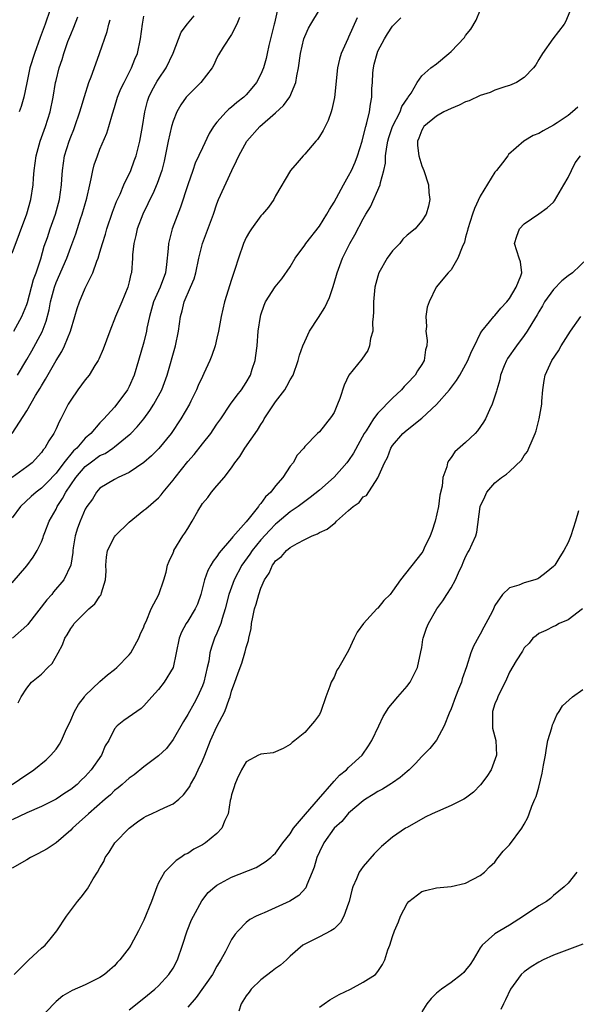
# Model space of a CAD drawing. Units: inches. Extents: x 2577000 to 2580000, y 1560000 to 1562081.
# Drawn here: x 2578066 to 2578142, y 1560865 to 1561000 of the extents above; entities that cross this region are included whole.
import ezdxf

# ---------------------------------------------------------------- set-up
doc = ezdxf.new("R2010")
doc.units = ezdxf.units.IN
doc.header["$MEASUREMENT"] = 0
doc.layers.add('LD25771560_2ft', color=8, linetype='Continuous')

msp = doc.modelspace()

# ---------------------------------------------------------------- linework, layer by layer
at = {"layer": 'LD25771560_2ft'}
for points, elevation in [([(2578065, 1560922.57), (2578067, 1560924.91), (2578067.89, 1560926.11), (2578068.41, 1560927), (2578069, 1560928.19), (2578069.23, 1560928.77), (2578069.29, 1560929), (2578069.45, 1560929.45), (2578070.05, 1560931), (2578071, 1560932.67), (2578071.16, 1560933), (2578071.9, 1560934.1), (2578072.34, 1560935), (2578073.71, 1560937), (2578075, 1560938.51), (2578075.64, 1560939), (2578077, 1560939.98), (2578077.71, 1560940.29), (2578078.77, 1560941), (2578079, 1560941.17), (2578081, 1560942.8), (2578081.22, 1560943), (2578082.1, 1560943.9), (2578082.98, 1560945), (2578083.84, 1560946.16), (2578084.38, 1560947), (2578085.46, 1560949), (2578086.2, 1560951), (2578087.34, 1560955), (2578087.74, 1560957), (2578087.99, 1560959), (2578088.22, 1560959.78), (2578088.52, 1560961), (2578089.4, 1560963), (2578089.86, 1560964.14), (2578090.12, 1560965), (2578090.54, 1560967), (2578091.04, 1560969), (2578092.51, 1560973), (2578093, 1560974.43), (2578093.23, 1560975), (2578095.01, 1560979), (2578095.68, 1560980.32), (2578095.98, 1560981), (2578097.1, 1560983), (2578098.88, 1560985), (2578101, 1560986.88), (2578102.11, 1560987.89), (2578102.94, 1560989.06), (2578103.78, 1560991), (2578103.91, 1560991.91), (2578104.15, 1560993), (2578104.41, 1560995), (2578104.87, 1560997), (2578105, 1560997.32), (2578105.53, 1560998.47), (2578105.83, 1560999), (2578107.03, 1561000.97)], 8468), ([(2578101.24, 1561000.76), (2578100.85, 1560999.15), (2578100.83, 1560999), (2578100.08, 1560996.08), (2578099.84, 1560995), (2578099.71, 1560994.29), (2578099.35, 1560993), (2578099, 1560992.15), (2578098.4, 1560991), (2578097.78, 1560990.22), (2578097, 1560989.33), (2578096.67, 1560989), (2578095.73, 1560988.27), (2578095, 1560987.63), (2578094.64, 1560987.36), (2578094.26, 1560987), (2578093, 1560985.61), (2578092.54, 1560985), (2578091.94, 1560984.06), (2578091, 1560982.08), (2578090.04, 1560979.96), (2578089.72, 1560979), (2578089.01, 1560977), (2578088.03, 1560973.97), (2578086.87, 1560971), (2578086.36, 1560969), (2578086.33, 1560968.33), (2578086.11, 1560966.12), (2578085.95, 1560965), (2578085.23, 1560963), (2578084.34, 1560961), (2578083.76, 1560959), (2578083.42, 1560957.42), (2578083.35, 1560957), (2578083, 1560955.52), (2578082.29, 1560953), (2578081.68, 1560951), (2578081, 1560949.44), (2578080.77, 1560949), (2578079.33, 1560947), (2578079, 1560946.61), (2578077.54, 1560945), (2578077.26, 1560944.74), (2578077, 1560944.46), (2578075.74, 1560943), (2578075, 1560942.35), (2578073.82, 1560941), (2578073.38, 1560940.62), (2578072.08, 1560939), (2578071, 1560937.57), (2578069.74, 1560936.26), (2578069, 1560935.51), (2578068.29, 1560935), (2578067.6, 1560934.4), (2578066.14, 1560933), (2578065, 1560931.45)], 8466), ([(2578141.25, 1561000.75), (2578140.67, 1560999.33), (2578140.47, 1560999), (2578138.91, 1560997), (2578137.51, 1560995), (2578137, 1560994.17), (2578136.58, 1560993.42), (2578136.26, 1560993), (2578135, 1560991.71), (2578133.94, 1560991), (2578133, 1560990.6), (2578132.49, 1560990.49), (2578131, 1560989.95), (2578130.35, 1560989.65), (2578129, 1560989.22), (2578127.48, 1560988.52), (2578127, 1560988.35), (2578126.09, 1560987.91), (2578125, 1560987.47), (2578124.03, 1560987), (2578123, 1560986.39), (2578121.29, 1560985), (2578121.2, 1560984.8), (2578121, 1560984.51), (2578120.61, 1560983.39), (2578120.43, 1560983), (2578120.42, 1560982.42), (2578120.58, 1560981), (2578121, 1560979.63), (2578121.28, 1560979), (2578121.91, 1560977), (2578121.98, 1560975.98), (2578122.09, 1560975), (2578121.91, 1560974.09), (2578121.62, 1560973), (2578121, 1560972.08), (2578120.51, 1560971.49), (2578120.09, 1560971), (2578119, 1560970.13), (2578118.43, 1560969.57), (2578117.98, 1560969), (2578117, 1560967.98), (2578116.27, 1560967), (2578115.14, 1560965), (2578115, 1560964.52), (2578114.59, 1560963), (2578114.53, 1560962.53), (2578114.39, 1560961), (2578114.42, 1560959.58), (2578114.36, 1560959), (2578114.25, 1560958.25), (2578114.31, 1560957), (2578114, 1560956), (2578113.87, 1560955), (2578113.62, 1560954.38), (2578112.82, 1560953.18), (2578111.03, 1560950.97), (2578110.39, 1560949.61), (2578109.8, 1560947.8), (2578109.49, 1560947), (2578109, 1560945.89), (2578108.67, 1560945.33), (2578107, 1560943.22), (2578106.76, 1560943), (2578105, 1560941.22), (2578104.86, 1560941), (2578103.95, 1560940.05), (2578103.4, 1560939), (2578103, 1560938.52), (2578101.99, 1560937), (2578101, 1560935.84), (2578100.36, 1560935), (2578099.65, 1560934.35), (2578099, 1560933.42), (2578098.79, 1560933.21), (2578098.67, 1560933), (2578097.42, 1560931.42), (2578097, 1560930.92), (2578095.15, 1560928.85), (2578095, 1560928.62), (2578093.31, 1560926.69), (2578093, 1560926.17), (2578092.46, 1560925.54), (2578092.18, 1560925), (2578091.75, 1560924.25), (2578091.3, 1560923), (2578090.78, 1560921), (2578090.32, 1560919.68), (2578090.01, 1560919), (2578089, 1560917.35), (2578088.77, 1560917), (2578088.16, 1560915.84), (2578087.82, 1560915), (2578087.42, 1560913), (2578086.99, 1560911), (2578085.77, 1560909), (2578085, 1560907.99), (2578084.07, 1560907), (2578083, 1560905.75), (2578082.62, 1560905.38), (2578082.02, 1560905), (2578080.25, 1560903.75), (2578079.37, 1560903), (2578079, 1560902.59), (2578078.2, 1560901), (2578077.73, 1560900.27), (2578077.2, 1560899), (2578075.81, 1560897), (2578075, 1560896.11), (2578074.43, 1560895.57), (2578073.87, 1560895), (2578073, 1560894.29), (2578072.21, 1560893.79), (2578071, 1560892.97), (2578069, 1560891.97), (2578067, 1560891.13), (2578065, 1560890.18)], 8476), ([(2578065, 1560967.69), (2578067, 1560973.06), (2578067.55, 1560975), (2578067.85, 1560977), (2578067.91, 1560977.91), (2578068, 1560979), (2578068.28, 1560981), (2578068.84, 1560983), (2578069.57, 1560985), (2578070.2, 1560987), (2578070.6, 1560989), (2578070.94, 1560991), (2578071, 1560991.28), (2578071.43, 1560993), (2578071.82, 1560994.18), (2578072.06, 1560995), (2578072.62, 1560996.62), (2578073, 1560997.59), (2578073.43, 1560998.57), (2578073.99, 1561000.01)], 8456), ([(2578065.01, 1560895), (2578067, 1560896.38), (2578067.39, 1560896.61), (2578067.98, 1560897), (2578069.63, 1560898.37), (2578070.3, 1560899), (2578071, 1560899.84), (2578071.48, 1560900.52), (2578071.73, 1560901), (2578072.27, 1560902.27), (2578073, 1560903.8), (2578073.53, 1560905), (2578074.05, 1560905.95), (2578074.87, 1560907), (2578075, 1560907.16), (2578077, 1560909.08), (2578078.01, 1560909.99), (2578079, 1560910.73), (2578079.32, 1560911), (2578081, 1560912.75), (2578081.2, 1560913), (2578082.31, 1560915), (2578082.51, 1560915.49), (2578083, 1560916.56), (2578083.11, 1560916.89), (2578083.31, 1560917.31), (2578083.98, 1560919), (2578085.04, 1560921), (2578085.72, 1560923), (2578086.03, 1560924.03), (2578086.24, 1560925), (2578086.44, 1560925.56), (2578087, 1560926.67), (2578087.08, 1560926.92), (2578087.12, 1560927), (2578088.32, 1560929), (2578088.61, 1560929.39), (2578089, 1560930.03), (2578089.62, 1560931), (2578090.4, 1560932.4), (2578091, 1560933.41), (2578091.73, 1560934.27), (2578092.25, 1560935), (2578093, 1560935.84), (2578093.98, 1560937), (2578095, 1560938.32), (2578095.44, 1560939), (2578096.14, 1560939.86), (2578096.81, 1560941), (2578098.52, 1560943.48), (2578099, 1560944.24), (2578099.31, 1560944.69), (2578099.46, 1560945), (2578101, 1560947.34), (2578102.26, 1560949), (2578102.53, 1560949.47), (2578103, 1560950.33), (2578103.41, 1560951), (2578104.11, 1560953), (2578104.29, 1560953.71), (2578104.73, 1560955), (2578105, 1560955.61), (2578105.67, 1560957), (2578106.86, 1560958.86), (2578107.74, 1560960.26), (2578108.38, 1560961.62), (2578108.88, 1560963.12), (2578109.33, 1560964.67), (2578109.41, 1560965), (2578110.17, 1560967), (2578111.17, 1560969), (2578111.84, 1560970.16), (2578113, 1560972.36), (2578113.36, 1560973), (2578113.99, 1560974.01), (2578115.31, 1560977), (2578115.36, 1560977.36), (2578115.81, 1560979), (2578116.02, 1560979.98), (2578116.05, 1560981), (2578116.2, 1560982.2), (2578116.35, 1560983), (2578116.49, 1560983.51), (2578117, 1560985), (2578118.04, 1560987), (2578118.27, 1560987.73), (2578119.08, 1560988.92), (2578119.16, 1560989), (2578119.56, 1560989.56), (2578120.37, 1560991), (2578121, 1560991.94), (2578122.24, 1560993), (2578123, 1560993.57), (2578124.71, 1560995), (2578125, 1560995.26), (2578126.82, 1560997.18), (2578127, 1560997.46), (2578127.7, 1560998.3), (2578128.45, 1560999.55), (2578129.04, 1561001)], 8474), ([(2578065.02, 1560943), (2578067, 1560946.12), (2578068.19, 1560948.19), (2578068.81, 1560949.19), (2578069, 1560949.53), (2578069.57, 1560950.43), (2578071, 1560953.01), (2578071.78, 1560954.22), (2578072.15, 1560955), (2578072.97, 1560957), (2578073.58, 1560959), (2578073.9, 1560960.1), (2578074.2, 1560961), (2578075, 1560962.89), (2578076.03, 1560965), (2578076.56, 1560966.56), (2578076.75, 1560967), (2578077, 1560967.82), (2578077.34, 1560969), (2578077.74, 1560970.26), (2578077.95, 1560971), (2578078.73, 1560973.27), (2578079.28, 1560974.72), (2578079.75, 1560975.75), (2578080.27, 1560977), (2578081.21, 1560979), (2578081.7, 1560980.3), (2578081.95, 1560981), (2578082.26, 1560982.26), (2578082.46, 1560983), (2578082.82, 1560985), (2578083.13, 1560987), (2578083.52, 1560988.48), (2578083.69, 1560989), (2578084.11, 1560989.89), (2578084.82, 1560991.18), (2578085, 1560991.47), (2578086.04, 1560993), (2578087.03, 1560995.03), (2578088.12, 1560997.88), (2578088.96, 1560999.04), (2578089.86, 1561000.14)], 8462), ([(2578065.74, 1560951), (2578067, 1560953.11), (2578067.69, 1560954.31), (2578069.08, 1560956.92), (2578069.65, 1560958.35), (2578070.06, 1560959.94), (2578070.26, 1560961), (2578070.77, 1560963), (2578071, 1560963.64), (2578072.45, 1560967), (2578073, 1560968.48), (2578073.7, 1560970.3), (2578074.36, 1560972.36), (2578074.58, 1560973), (2578075.19, 1560975.19), (2578075.61, 1560977), (2578075.82, 1560977.82), (2578076.04, 1560979), (2578076.23, 1560979.77), (2578076.65, 1560981), (2578077, 1560981.9), (2578077.93, 1560984.07), (2578078.23, 1560985), (2578078.71, 1560986.71), (2578079, 1560987.6), (2578079.42, 1560989), (2578079.87, 1560990.13), (2578080.29, 1560991), (2578081.32, 1560993), (2578081.79, 1560994.21), (2578082.12, 1560995), (2578082.56, 1560997), (2578082.81, 1560999), (2578083, 1561000.07)], 8460), ([(2578070.2, 1561001), (2578069.53, 1560999), (2578068.82, 1560997.18), (2578068.04, 1560995), (2578067.43, 1560993), (2578066.99, 1560990.99), (2578066.59, 1560989), (2578066.25, 1560987.75), (2578065.97, 1560987)], 8454), ([(2578096.1, 1560999.9), (2578095.72, 1560999), (2578095, 1560997.6), (2578093.85, 1560995.85), (2578093.2, 1560994.8), (2578093, 1560994.41), (2578092.56, 1560993.44), (2578092.33, 1560993), (2578090.81, 1560991), (2578089, 1560989.26), (2578088.77, 1560989), (2578088.04, 1560987.96), (2578087.5, 1560987), (2578087, 1560985.74), (2578086.79, 1560985), (2578086.32, 1560983), (2578085.76, 1560980.24), (2578085.44, 1560979), (2578084.81, 1560977.19), (2578084.21, 1560975.79), (2578083.8, 1560975), (2578083.56, 1560974.44), (2578082.86, 1560973), (2578082.11, 1560971), (2578081.92, 1560970.08), (2578081.63, 1560969), (2578081.46, 1560967.46), (2578081.44, 1560967), (2578081.29, 1560965), (2578081.22, 1560964.78), (2578081, 1560963.74), (2578080.82, 1560963), (2578080, 1560961), (2578079.14, 1560959), (2578078.33, 1560957), (2578077.45, 1560954.55), (2578076.84, 1560953.16), (2578076.75, 1560953), (2578076.31, 1560952.31), (2578075.51, 1560951), (2578075, 1560950.35), (2578073.99, 1560949), (2578073, 1560947.57), (2578072.66, 1560947), (2578071.67, 1560945), (2578071.42, 1560944.58), (2578071, 1560943.66), (2578070.68, 1560943), (2578069.99, 1560942.01), (2578069.46, 1560941), (2578069.24, 1560940.76), (2578069, 1560940.41), (2578067.71, 1560939), (2578067, 1560938.45), (2578065, 1560936.97)], 8464), ([(2578112.16, 1560999.84), (2578111, 1560997.21), (2578110.89, 1560997), (2578109.99, 1560995), (2578109.77, 1560994.23), (2578109.48, 1560993), (2578109.05, 1560988.95), (2578108.7, 1560987.3), (2578108.59, 1560987), (2578108.2, 1560985.8), (2578107.77, 1560985), (2578107.53, 1560984.47), (2578107, 1560983.61), (2578106.76, 1560983.24), (2578106.51, 1560983), (2578105, 1560981.23), (2578104.77, 1560981), (2578103.97, 1560980.03), (2578103.07, 1560979), (2578101, 1560975.52), (2578100.75, 1560975), (2578100.04, 1560973.96), (2578099.22, 1560973), (2578099, 1560972.77), (2578097.71, 1560971), (2578097.43, 1560970.57), (2578097, 1560969.8), (2578096.64, 1560969), (2578095.93, 1560967), (2578095.45, 1560965.45), (2578095, 1560964.08), (2578094.03, 1560961), (2578093.57, 1560959), (2578093.22, 1560957), (2578093, 1560956.05), (2578092.74, 1560955), (2578092.31, 1560953.69), (2578092.04, 1560953), (2578091.2, 1560951.2), (2578091, 1560950.81), (2578090.42, 1560949.58), (2578090.19, 1560949), (2578089.44, 1560947.44), (2578089.22, 1560947), (2578088.08, 1560945), (2578086.73, 1560943), (2578085.06, 1560940.94), (2578084.06, 1560939.94), (2578082.98, 1560939.02), (2578081, 1560937.67), (2578079.5, 1560937), (2578079, 1560936.72), (2578077, 1560935.51), (2578076.51, 1560935), (2578075.98, 1560934.02), (2578075.21, 1560933), (2578075, 1560932.66), (2578074.3, 1560931), (2578073.94, 1560930.06), (2578073.61, 1560929), (2578073.36, 1560927.36), (2578073.29, 1560927), (2578073.27, 1560926.73), (2578073, 1560925), (2578072.08, 1560923), (2578070.67, 1560921.33), (2578070.41, 1560921), (2578069.74, 1560920.26), (2578067.21, 1560917), (2578067.13, 1560916.87), (2578067, 1560916.74), (2578065.06, 1560915)], 8470), ([(2578065.24, 1560957), (2578066.32, 1560959), (2578067, 1560960.67), (2578067.08, 1560960.92), (2578067.93, 1560964.07), (2578068.27, 1560965), (2578068.9, 1560966.9), (2578069.38, 1560968.62), (2578069.81, 1560969.81), (2578070.19, 1560971), (2578070.92, 1560973), (2578071.47, 1560975), (2578071.74, 1560977), (2578071.8, 1560977.8), (2578071.86, 1560979), (2578072.15, 1560981), (2578072.77, 1560983), (2578073, 1560983.59), (2578073.42, 1560984.58), (2578073.58, 1560985), (2578074.26, 1560987), (2578074.41, 1560987.59), (2578074.88, 1560989.12), (2578075.5, 1560991), (2578075.81, 1560991.81), (2578076.42, 1560993.58), (2578076.95, 1560995), (2578078, 1560998), (2578078.2, 1560999), (2578078.39, 1560999.61)], 8458), ([(2578065.82, 1560906.18), (2578066.24, 1560907), (2578067, 1560908.15), (2578067.66, 1560909), (2578069, 1560910.1), (2578069.89, 1560911), (2578070.46, 1560911.54), (2578071.29, 1560913), (2578071.88, 1560914.12), (2578072.22, 1560915), (2578072.53, 1560915.47), (2578073, 1560916.35), (2578073.29, 1560916.71), (2578073.47, 1560917), (2578075.46, 1560919), (2578076.29, 1560919.71), (2578077, 1560920.75), (2578077.12, 1560920.88), (2578077.17, 1560921), (2578077.2, 1560921.2), (2578077.78, 1560923), (2578077.83, 1560924.17), (2578077.82, 1560925), (2578077.89, 1560926.11), (2578078.01, 1560927), (2578079, 1560928.88), (2578079.09, 1560929), (2578081, 1560930.88), (2578083, 1560932.52), (2578083.28, 1560932.72), (2578085, 1560934.22), (2578085.37, 1560934.63), (2578085.64, 1560935), (2578087, 1560936.62), (2578087.28, 1560937), (2578089, 1560939.16), (2578089.86, 1560940.14), (2578091, 1560941.6), (2578092.15, 1560943), (2578092.5, 1560943.5), (2578093, 1560944.27), (2578093.52, 1560945), (2578094.87, 1560947), (2578095.76, 1560948.23), (2578096.36, 1560949), (2578097, 1560949.98), (2578097.57, 1560951), (2578097.82, 1560951.82), (2578098.22, 1560953), (2578098.33, 1560953.67), (2578098.49, 1560955), (2578098.65, 1560957), (2578098.93, 1560959), (2578099, 1560959.24), (2578099.44, 1560960.56), (2578099.65, 1560961), (2578100.94, 1560963.06), (2578101.86, 1560964.14), (2578103, 1560965.79), (2578103.71, 1560967), (2578105, 1560968.75), (2578105.16, 1560969), (2578107, 1560971.35), (2578108.04, 1560973), (2578108.37, 1560973.63), (2578109, 1560974.65), (2578110.28, 1560977), (2578111, 1560978.23), (2578111.39, 1560979), (2578111.89, 1560980.11), (2578112.21, 1560981), (2578112.84, 1560983), (2578113, 1560983.59), (2578113.34, 1560985), (2578113.5, 1560985.5), (2578113.84, 1560987), (2578113.97, 1560988.03), (2578114.17, 1560989), (2578114.19, 1560990.19), (2578114.24, 1560991), (2578114.32, 1560992.32), (2578114.38, 1560993), (2578114.49, 1560993.51), (2578114.88, 1560995), (2578115, 1560995.28), (2578115.91, 1560997), (2578116.31, 1560997.69), (2578117, 1560998.7), (2578118.12, 1560999.88)], 8472), ([(2578142.34, 1560987.66), (2578141.62, 1560987), (2578141, 1560986.51), (2578139.52, 1560985.52), (2578139, 1560985.17), (2578137.59, 1560984.41), (2578137, 1560984.05), (2578136.25, 1560983.75), (2578134.93, 1560983), (2578132.85, 1560981.15), (2578132.76, 1560981), (2578132.05, 1560980.05), (2578131.22, 1560979), (2578131, 1560978.75), (2578129, 1560975.49), (2578128.21, 1560973.79), (2578127.92, 1560973), (2578127.31, 1560971), (2578127.25, 1560970.75), (2578127, 1560969.84), (2578126.83, 1560969.17), (2578126.5, 1560968.5), (2578125.95, 1560967), (2578125, 1560965.39), (2578124.59, 1560965), (2578122.98, 1560963), (2578121.99, 1560961), (2578121.73, 1560960.27), (2578121.56, 1560959), (2578121.64, 1560957.64), (2578121.57, 1560957), (2578121.73, 1560955.73), (2578121.69, 1560955), (2578121.53, 1560954.47), (2578121.33, 1560953), (2578121, 1560952.46), (2578120.43, 1560951.57), (2578120.1, 1560951), (2578119, 1560949.83), (2578118.58, 1560949.42), (2578118.22, 1560949), (2578117, 1560947.85), (2578115, 1560945.77), (2578114.41, 1560945), (2578113.38, 1560943.38), (2578113.12, 1560943), (2578111.67, 1560940.33), (2578111, 1560939.3), (2578110.77, 1560939), (2578109, 1560937.03), (2578107, 1560935.25), (2578105.76, 1560934.24), (2578105, 1560933.72), (2578104.08, 1560933), (2578103, 1560932.27), (2578101.23, 1560930.77), (2578101, 1560930.59), (2578100.21, 1560929.79), (2578099, 1560928.47), (2578097.79, 1560927), (2578097.48, 1560926.52), (2578096.4, 1560925), (2578095.35, 1560923), (2578094.64, 1560921), (2578094.14, 1560919), (2578093.72, 1560917.72), (2578093.53, 1560917), (2578093, 1560915.68), (2578092.68, 1560915), (2578092.23, 1560913.77), (2578092.04, 1560913), (2578091.87, 1560911.87), (2578091.68, 1560911), (2578091.19, 1560909), (2578091, 1560908.49), (2578090.34, 1560907), (2578089.88, 1560906.12), (2578089, 1560904.55), (2578088.41, 1560903.59), (2578087, 1560901.16), (2578086.09, 1560899.91), (2578085, 1560898.9), (2578083, 1560897.39), (2578081.69, 1560896.31), (2578081, 1560895.88), (2578080.56, 1560895.44), (2578080.02, 1560895), (2578079.47, 1560894.53), (2578079, 1560894.19), (2578078.42, 1560893.58), (2578077.72, 1560893), (2578075.44, 1560891), (2578074.18, 1560889.82), (2578073.23, 1560889), (2578073, 1560888.74), (2578071, 1560887.03), (2578069.79, 1560886.21), (2578068.5, 1560885.5), (2578067.5, 1560885), (2578067, 1560884.7), (2578065, 1560883.57)], 8478), ([(2578065.26, 1560869), (2578067, 1560870.76), (2578067.29, 1560871), (2578069, 1560872.6), (2578069.49, 1560873), (2578070.18, 1560873.82), (2578071.12, 1560875), (2578072.44, 1560877), (2578073.91, 1560879), (2578074.43, 1560879.57), (2578075.28, 1560880.72), (2578076.09, 1560882.09), (2578076.68, 1560883), (2578077, 1560883.59), (2578077.52, 1560884.48), (2578077.73, 1560885), (2578078.25, 1560885.75), (2578079.05, 1560887), (2578081, 1560889), (2578082.12, 1560889.88), (2578083, 1560890.47), (2578083.34, 1560890.66), (2578084.04, 1560891), (2578085, 1560891.44), (2578085.87, 1560891.87), (2578087, 1560892.37), (2578087.79, 1560893), (2578088.42, 1560893.58), (2578089.28, 1560894.72), (2578089.4, 1560895), (2578089.99, 1560896.01), (2578090.45, 1560897), (2578091, 1560898.22), (2578091.32, 1560899), (2578092.11, 1560901), (2578093, 1560902.93), (2578094.08, 1560905), (2578094.65, 1560906.65), (2578094.8, 1560907), (2578095, 1560907.76), (2578095.44, 1560909), (2578095.87, 1560910.13), (2578096.16, 1560911), (2578096.4, 1560911.6), (2578096.82, 1560913), (2578096.87, 1560913.13), (2578097, 1560913.72), (2578097.33, 1560914.67), (2578097.35, 1560915), (2578097.67, 1560916.33), (2578097.72, 1560917), (2578097.88, 1560917.88), (2578098.15, 1560919), (2578098.36, 1560919.64), (2578098.72, 1560921), (2578099, 1560921.85), (2578099.51, 1560923), (2578100.12, 1560923.88), (2578100.57, 1560925), (2578100.77, 1560925.23), (2578101, 1560925.57), (2578101.83, 1560926.17), (2578102.5, 1560927), (2578103, 1560927.4), (2578103.97, 1560927.97), (2578105, 1560928.49), (2578106.02, 1560929), (2578106.72, 1560929.28), (2578107, 1560929.45), (2578108.07, 1560929.93), (2578109, 1560930.71), (2578109.19, 1560930.81), (2578109.36, 1560931), (2578111, 1560932.48), (2578111.6, 1560933), (2578112.42, 1560933.58), (2578113, 1560934.34), (2578113.46, 1560934.54), (2578115, 1560936.92), (2578115.9, 1560939), (2578116.3, 1560939.7), (2578116.77, 1560941), (2578117, 1560941.36), (2578118.42, 1560943), (2578119, 1560943.5), (2578121, 1560945.08), (2578123, 1560946.95), (2578124.79, 1560949), (2578125.76, 1560950.24), (2578126.21, 1560951), (2578127.29, 1560953), (2578127.78, 1560954.22), (2578128.2, 1560955), (2578129, 1560956.63), (2578129.22, 1560957), (2578130.27, 1560958.27), (2578130.84, 1560959), (2578131, 1560959.16), (2578131.83, 1560960.17), (2578132.64, 1560961), (2578133, 1560961.47), (2578133.92, 1560963), (2578134.55, 1560964.55), (2578134.66, 1560965), (2578134.49, 1560966.49), (2578134.31, 1560967), (2578133.98, 1560967.98), (2578133.69, 1560969), (2578134.01, 1560970.01), (2578134.36, 1560971), (2578135, 1560971.69), (2578137, 1560973.04), (2578138.15, 1560973.85), (2578139, 1560974.64), (2578139.16, 1560974.84), (2578140.44, 1560977), (2578141, 1560978.03), (2578141.46, 1560979), (2578141.99, 1560980.01), (2578142.7, 1560981)], 8480), ([(2578143.69, 1560967), (2578141.62, 1560965), (2578141, 1560964.58), (2578140.13, 1560963.87), (2578139, 1560962.72), (2578137.79, 1560961), (2578137.52, 1560960.48), (2578137, 1560959.63), (2578136.78, 1560959.22), (2578136.04, 1560958.04), (2578135.43, 1560957), (2578135, 1560956.41), (2578133.93, 1560955), (2578132.74, 1560953.26), (2578132.59, 1560953), (2578132.28, 1560952.28), (2578131.76, 1560951), (2578131.65, 1560950.35), (2578131.24, 1560949), (2578131.21, 1560948.79), (2578131, 1560948.1), (2578130.63, 1560947), (2578130.26, 1560946.26), (2578129.71, 1560945), (2578129.45, 1560944.55), (2578128.63, 1560943.37), (2578128.28, 1560943), (2578127, 1560941.79), (2578125.51, 1560940.49), (2578125, 1560939.7), (2578124.68, 1560939.32), (2578124.53, 1560939), (2578124.43, 1560938.43), (2578123.9, 1560937), (2578123.79, 1560935.79), (2578123.45, 1560934.55), (2578123.28, 1560933), (2578122.85, 1560931), (2578122.39, 1560929.61), (2578122.14, 1560929), (2578121.33, 1560927.33), (2578121.13, 1560926.87), (2578121, 1560926.68), (2578118.07, 1560923), (2578117, 1560921.42), (2578116.66, 1560921), (2578115.83, 1560920.17), (2578115, 1560919.12), (2578114.92, 1560919.08), (2578114.87, 1560919), (2578113.02, 1560917), (2578112.16, 1560915.84), (2578111.75, 1560915), (2578111, 1560913.33), (2578109.64, 1560911), (2578109.39, 1560910.61), (2578109, 1560909.69), (2578108.63, 1560909), (2578108.45, 1560908.45), (2578107.88, 1560907), (2578107.2, 1560905), (2578107, 1560904.58), (2578106.33, 1560903.67), (2578105.8, 1560903), (2578105, 1560902.1), (2578103.65, 1560901), (2578103.26, 1560900.74), (2578103, 1560900.46), (2578102.06, 1560899.94), (2578100.67, 1560899.33), (2578099, 1560899.16), (2578098.91, 1560899.09), (2578098.69, 1560899), (2578097, 1560898.11), (2578096.34, 1560897), (2578095.75, 1560895.75), (2578095.42, 1560895), (2578095.34, 1560894.66), (2578095, 1560893.58), (2578094.91, 1560893.09), (2578094.82, 1560892.82), (2578094.51, 1560891), (2578094.08, 1560890.08), (2578093.66, 1560889), (2578093, 1560888.31), (2578091.43, 1560887), (2578091, 1560886.75), (2578089.85, 1560886.15), (2578089, 1560885.57), (2578088.6, 1560885.4), (2578088.08, 1560885), (2578087.4, 1560884.6), (2578085.82, 1560883), (2578085, 1560881.54), (2578084.76, 1560881), (2578084.04, 1560879), (2578083, 1560876.43), (2578082.27, 1560875), (2578081.22, 1560873), (2578081, 1560872.66), (2578079.73, 1560871), (2578079.37, 1560870.63), (2578079, 1560870.21), (2578078.36, 1560869.64), (2578077.63, 1560869), (2578077, 1560868.58), (2578075, 1560867.59), (2578073.19, 1560866.81), (2578071.93, 1560866.07), (2578071, 1560865.31), (2578070.69, 1560865), (2578069, 1560863.21)], 8482), ([(2578081, 1560864.17), (2578083, 1560865.75), (2578084.51, 1560867), (2578085, 1560867.47), (2578086.41, 1560869), (2578087, 1560869.89), (2578087.62, 1560871), (2578088.29, 1560873), (2578088.92, 1560875), (2578089.53, 1560876.47), (2578089.79, 1560877), (2578090.94, 1560879.06), (2578091.8, 1560880.2), (2578092.69, 1560881), (2578093, 1560881.23), (2578093.49, 1560881.49), (2578095, 1560882.33), (2578098.35, 1560883.65), (2578099.6, 1560884.4), (2578100.34, 1560885), (2578100.69, 1560885.31), (2578101, 1560885.6), (2578102.02, 1560887), (2578103, 1560888.24), (2578103.47, 1560889), (2578105.08, 1560890.92), (2578106.9, 1560893), (2578109, 1560895.45), (2578109.75, 1560896.25), (2578110.69, 1560897), (2578111, 1560897.31), (2578112.83, 1560899), (2578113.72, 1560900.28), (2578114.18, 1560901), (2578115.13, 1560903), (2578115.71, 1560904.29), (2578116.48, 1560905.52), (2578117, 1560906.11), (2578117.74, 1560907), (2578119, 1560908.44), (2578119.25, 1560908.75), (2578119.42, 1560909), (2578120.42, 1560911), (2578120.88, 1560913.12), (2578121, 1560913.74), (2578121.16, 1560914.84), (2578121.2, 1560915), (2578121.64, 1560916.36), (2578121.9, 1560917), (2578123.04, 1560919), (2578123.88, 1560920.12), (2578124.42, 1560921), (2578125, 1560921.9), (2578125.59, 1560923), (2578126.04, 1560923.96), (2578126.53, 1560925), (2578126.66, 1560925.34), (2578127, 1560926.13), (2578127.28, 1560926.72), (2578127.5, 1560927), (2578127.9, 1560927.9), (2578128.37, 1560929), (2578128.51, 1560929.49), (2578128.98, 1560933), (2578129.64, 1560934.36), (2578129.91, 1560935), (2578131, 1560936.25), (2578131.92, 1560937), (2578132.58, 1560937.42), (2578133, 1560937.81), (2578134.62, 1560939.38), (2578135, 1560939.99), (2578135.44, 1560940.56), (2578135.65, 1560941), (2578136.07, 1560942.07), (2578136.5, 1560943), (2578136.62, 1560943.38), (2578137.05, 1560945), (2578137.42, 1560947), (2578137.41, 1560947.41), (2578137.53, 1560949), (2578137.75, 1560950.25), (2578137.85, 1560951), (2578138.79, 1560953), (2578139.69, 1560954.31), (2578140.07, 1560955), (2578141, 1560956.5), (2578141.33, 1560957), (2578142.74, 1560959)], 8484), ([(2578142.41, 1560932.41), (2578142.03, 1560931), (2578141.36, 1560929), (2578141, 1560928.11), (2578140.43, 1560927), (2578139.86, 1560926.14), (2578139.17, 1560925), (2578139, 1560924.79), (2578138.01, 1560923.99), (2578137, 1560923.21), (2578136.86, 1560923.14), (2578136.46, 1560923), (2578135, 1560922.58), (2578134.27, 1560922.27), (2578133, 1560921.91), (2578132.02, 1560921), (2578131, 1560919.47), (2578130.8, 1560919), (2578130.61, 1560918.61), (2578129.78, 1560917), (2578129.49, 1560916.51), (2578129, 1560915.57), (2578128.78, 1560915.22), (2578128.08, 1560913.92), (2578127.7, 1560913), (2578127.1, 1560911.1), (2578126.54, 1560909.46), (2578126.41, 1560909), (2578126.03, 1560908.03), (2578125.61, 1560907), (2578125, 1560905.34), (2578124.73, 1560904.73), (2578124.08, 1560903), (2578123, 1560901.06), (2578122.1, 1560899.9), (2578121, 1560898.82), (2578120.15, 1560897.85), (2578119.28, 1560897), (2578119, 1560896.79), (2578118.06, 1560895.94), (2578117, 1560895.24), (2578116.87, 1560895.13), (2578115.64, 1560894.36), (2578115, 1560894.03), (2578114.37, 1560893.63), (2578113.32, 1560893), (2578113, 1560892.78), (2578111, 1560891.08), (2578110.05, 1560889.95), (2578109.03, 1560889), (2578107.6, 1560887), (2578107, 1560885.79), (2578106.66, 1560885), (2578106.3, 1560883.7), (2578106.02, 1560883), (2578105.28, 1560881.28), (2578105.19, 1560881), (2578105.13, 1560880.87), (2578104.19, 1560879.81), (2578102.98, 1560879.02), (2578099.44, 1560877.44), (2578099, 1560877.27), (2578098.37, 1560877), (2578097.48, 1560876.52), (2578097, 1560876.1), (2578095.89, 1560875), (2578095.48, 1560874.52), (2578095, 1560873.78), (2578094.17, 1560872.17), (2578093.54, 1560871), (2578093, 1560870.14), (2578092.38, 1560869), (2578090.15, 1560865.85), (2578089, 1560864.53)], 8486), ([(2578142.98, 1560919.02), (2578141, 1560917.51), (2578139.78, 1560917), (2578139.29, 1560916.71), (2578139, 1560916.59), (2578137.96, 1560916.04), (2578137, 1560915.63), (2578136.65, 1560915.35), (2578136.2, 1560915), (2578135.66, 1560914.34), (2578135, 1560913.7), (2578134.76, 1560913.24), (2578133.9, 1560911.9), (2578133, 1560910.38), (2578132.6, 1560909.4), (2578132.41, 1560909), (2578131.76, 1560907.76), (2578131.41, 1560907), (2578131.3, 1560906.7), (2578131, 1560906.03), (2578130.65, 1560905), (2578130.67, 1560903.33), (2578130.65, 1560903), (2578130.69, 1560902.69), (2578131.12, 1560901), (2578131.23, 1560899), (2578130.48, 1560897), (2578129.9, 1560896.11), (2578129.05, 1560894.95), (2578128.06, 1560893.94), (2578127, 1560893.14), (2578126.77, 1560893), (2578125, 1560892.11), (2578122.41, 1560891), (2578121.48, 1560890.52), (2578119, 1560889.13), (2578118.78, 1560889), (2578117, 1560887.78), (2578115.5, 1560886.5), (2578115, 1560886.03), (2578114.5, 1560885.5), (2578113, 1560883.79), (2578112.66, 1560883.34), (2578112.46, 1560883), (2578112.09, 1560882.09), (2578111.58, 1560881), (2578111.44, 1560880.56), (2578111.07, 1560879), (2578111, 1560878.78), (2578110.36, 1560877), (2578109.88, 1560876.12), (2578109, 1560875.27), (2578108.56, 1560875), (2578107, 1560874.15), (2578105, 1560873.17), (2578104.75, 1560873), (2578103, 1560871.5), (2578102.5, 1560871), (2578101.69, 1560870.3), (2578101, 1560869.83), (2578100.55, 1560869.45), (2578099, 1560868.27), (2578097.69, 1560867), (2578097.41, 1560866.59), (2578097, 1560866.08), (2578096.29, 1560865), (2578096, 1560864)], 8488), ([(2578107, 1560864.54), (2578107.64, 1560865), (2578108.45, 1560865.55), (2578109.72, 1560866.28), (2578111.24, 1560867), (2578113, 1560867.95), (2578114.67, 1560869), (2578115, 1560869.41), (2578115.64, 1560870.36), (2578115.96, 1560871), (2578116.36, 1560872.36), (2578116.61, 1560873), (2578117, 1560874.21), (2578117.28, 1560875), (2578117.81, 1560876.19), (2578118.1, 1560877), (2578119, 1560878.73), (2578119.22, 1560879), (2578121, 1560880.34), (2578121.51, 1560880.49), (2578123, 1560880.85), (2578125, 1560881.03), (2578127, 1560881.51), (2578129, 1560882.54), (2578129.59, 1560883), (2578130.26, 1560883.74), (2578131, 1560884.39), (2578131.24, 1560884.76), (2578131.45, 1560885), (2578132.13, 1560885.87), (2578133, 1560886.73), (2578134.66, 1560889), (2578135, 1560889.57), (2578135.5, 1560890.5), (2578135.69, 1560891), (2578136.05, 1560892.05), (2578136.46, 1560893), (2578136.64, 1560893.36), (2578137, 1560894.62), (2578137.46, 1560896.54), (2578137.65, 1560897.65), (2578137.91, 1560899), (2578138.04, 1560899.96), (2578138.24, 1560901), (2578138.76, 1560902.76), (2578138.85, 1560903.15), (2578139, 1560903.41), (2578139.47, 1560904.53), (2578139.8, 1560905), (2578140.24, 1560905.76), (2578141.62, 1560907), (2578143, 1560908)], 8490), ([(2578142.22, 1560883), (2578141, 1560881.51), (2578140.47, 1560881), (2578139, 1560879.81), (2578138.59, 1560879.41), (2578138.07, 1560879), (2578137, 1560878.42), (2578134.92, 1560877), (2578133, 1560875.77), (2578131.67, 1560875), (2578131, 1560874.55), (2578129.24, 1560873), (2578129, 1560872.64), (2578128.03, 1560871), (2578127.62, 1560870.38), (2578127, 1560869.58), (2578126.73, 1560869.27), (2578126.43, 1560869), (2578125, 1560867.92), (2578123.7, 1560867), (2578123, 1560866.43), (2578122.3, 1560865.7), (2578121.71, 1560865), (2578121, 1560863.91)], 8492), ([(2578143, 1560873.14), (2578139, 1560871.66), (2578137.59, 1560871), (2578137, 1560870.71), (2578135.95, 1560870.05), (2578135, 1560869.38), (2578134.59, 1560869), (2578133.11, 1560867), (2578132.46, 1560865.54), (2578132.17, 1560865), (2578131.8, 1560864.2)], 8494)]:
    msp.add_lwpolyline(points, dxfattribs=dict(at, elevation=elevation))

doc.saveas('drawing.dxf')
